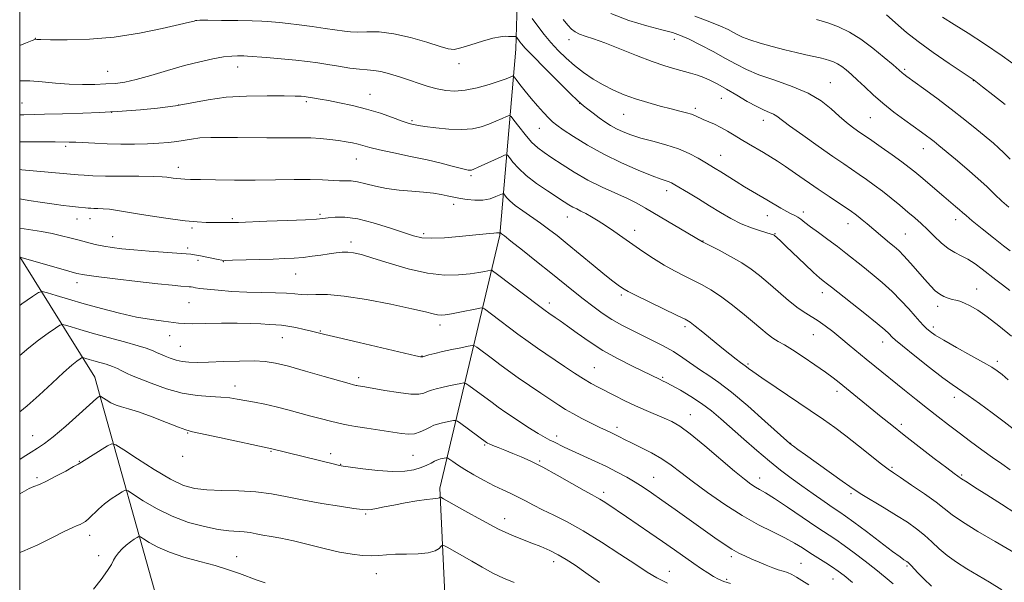
# Model space of a CAD drawing. Extents: x 2164800 to 2167700, y 314800 to 317700.
# Drawn here: x 2165000 to 2165337, y 316217 to 316410 of the extents above; entities that cross this region are included whole.
import ezdxf

# ---------------------------------------------------------------- set-up
doc = ezdxf.new("R2010")
doc.units = 0
doc.header["$MEASUREMENT"] = 0
for name, color, linetype, lineweight in [('32000', 7, 'Continuous', 0), ('DTM HARD BREAKLINE', 7, 'Continuous', 0), ('DTM SPOT ELEVATION', 2, 'Continuous', 13), ('INDEX CONTOUR', 41, 'Continuous', 13), ('INTERMEDIATE CONTOUR', 44, 'Continuous', 0)]:
    doc.layers.add(name, color=color, linetype=linetype, lineweight=lineweight)

msp = doc.modelspace()

# ---------------------------------------------------------------- linework, layer by layer
at = {"layer": '32000', "flags": 128}
msp.add_lwpolyline([(2165000, 315000), (2167500, 315000), (2167500, 317500), (2165000, 317500), (2165000, 315000)], dxfattribs=at)
at = {"layer": 'DTM HARD BREAKLINE', "extrusion": (0.1431341844855023, -0.08374927905574683, 0.9861534685277504), "elevation": 284503.6433916527, "flags": 128}
msp.add_lwpolyline([(1366383.783856602, -1685035.035594244), (1366361.236884825, -1685078.548654131), (1366357.045386295, -1685082.950612795)], dxfattribs=at)
at = {"layer": 'DTM HARD BREAKLINE', "extrusion": (-0.0447922058202776, -0.1364452272779771, 0.989634456883356), "elevation": -139024.9871887195, "flags": 128}
msp.add_lwpolyline([(1958373.266851428, 965828.4783773235), (1958413.417886263, 965767.9669916043), (1958442.695306248, 965688.8635000314)], dxfattribs=at)
at = {"layer": 'DTM HARD BREAKLINE'}
msp.add_polyline3d([(2165158.75, 316799.45, 1201.97), (2165176.38, 316760.6, 1198.11), (2165181.53, 316721.92, 1193.91), (2165185.47, 316678.71, 1187.78), (2165192.3, 316638.87, 1180.96), (2165200.8, 316596.18, 1172.51), (2165181.22, 316535.13, 1160.75), (2165171.85, 316473.37, 1150.48), (2165169.7, 316399.59, 1139.35), (2165164.28, 316336.07, 1129.87), (2165143.78, 316249.49, 1116.36), (2165147.73, 316164.84, 1105.97), (2165130.24, 316131.58, 1100.69)], dxfattribs=at)
at = {"layer": 'DTM SPOT ELEVATION'}
for p in [(2165005.35, 316403.34, 1140.05), (2165187.95, 316402.87, 1143.44), (2165223.96, 316402.92, 1145.44), (2165150.31, 316394.65, 1139.51), (2165030.05, 316391.98, 1138.9), (2165074.58, 316393.5, 1137.35), (2165302.74, 316392.72, 1150.24), (2165277.36, 316388.18, 1146.82), (2165326.21, 316388.86, 1151.95), (2165000.84, 316381.26, 1136.86), (2165098.03, 316381.65, 1135.72), (2165119.79, 316384.16, 1136.74), (2165191.58, 316381.14, 1139.98), (2165239.98, 316382.85, 1143.17), (2165031.52, 316378.06, 1135.99), (2165054.35, 316380.48, 1136.11), (2165231.15, 316379.42, 1142.35), (2165134.23, 316375.17, 1136.22), (2165206.58, 316377.28, 1141.12), (2165254.36, 316375.3, 1143.41), (2165290.95, 316376.14, 1147.01), (2165177.78, 316372.51, 1137.18), (2165015.72, 316366.35, 1133.69), (2165309.11, 316365.59, 1147.32), (2165115.18, 316362.11, 1133.19), (2165239.83, 316363.31, 1140.81), (2165054.29, 316359.24, 1132.56), (2165154.4, 316356.41, 1133.74), (2165221.33, 316351.26, 1137.47), (2165148.44, 316346.62, 1131.55), (2165268.11, 316343.95, 1140.46), (2165019.63, 316341.5, 1129.23), (2165024.06, 316341.65, 1129.36), (2165072.71, 316341.68, 1130.21), (2165102.73, 316343.17, 1130.27), (2165187.34, 316342.27, 1133.27), (2165255.75, 316342.7, 1139.31), (2165320.17, 316341.35, 1145.44), (2165058.89, 316338.47, 1129.72), (2165210.38, 316337.62, 1134.6), (2165283.41, 316339.95, 1141.32), (2165031.76, 316335.47, 1128.72), (2165138.22, 316336.53, 1130.33), (2165233.74, 316334.06, 1136.05), (2165258.35, 316336.48, 1138.08), (2165302.97, 316336.37, 1142.94), (2165057.44, 316331.6, 1128.36), (2165113.31, 316333.65, 1128.45), (2165060.97, 316327.46, 1127.67), (2165069.64, 316326.95, 1127.94), (2165094.4, 316322.8, 1127.18), (2165019.59, 316319.82, 1125.46), (2165327.42, 316317.58, 1142.77), (2165205.79, 316315.53, 1131.7), (2165274.55, 316316.42, 1137.45), (2165057.97, 316312.93, 1125.02), (2165181.23, 316312.88, 1128.5), (2165314, 316311.72, 1141.53), (2165143.76, 316305.28, 1125.5), (2165227.65, 316304.76, 1131.65), (2165312.52, 316304.66, 1140.4), (2165051.25, 316301.63, 1123.33), (2165089.83, 316300.95, 1123.2), (2165102.87, 316303.26, 1124.12), (2165271.51, 316301.99, 1135.13), (2165054.9, 316298.01, 1122.96), (2165295.25, 316299.53, 1137.35), (2165137.6, 316294.76, 1124.06), (2165196.58, 316290.69, 1126.89), (2165249.11, 316291.97, 1132.21), (2165334.44, 316292.87, 1140.41), (2165115.97, 316287.36, 1122.41), (2165220.01, 316287.48, 1128.2), (2165073.64, 316284.45, 1120.59), (2165279.65, 316282.62, 1133.55), (2165319.71, 316280.6, 1137.45), (2165229.43, 316274.62, 1126.75), (2165204.38, 316270.31, 1124.44), (2165301.56, 316271.37, 1134.38), (2165004.4, 316267.46, 1118.84), (2165057.43, 316268.39, 1117.88), (2165183.72, 316267.4, 1122.49), (2165159.12, 316264.3, 1119.83), (2165263.74, 316264.83, 1130.04), (2165055.79, 316260.42, 1117.72), (2165085.92, 316262.14, 1117.87), (2165106.43, 316261.35, 1118.45), (2165134.51, 316260.79, 1119.02), (2165020.41, 316258.71, 1116.07), (2165109.8, 316257.68, 1118.07), (2165177.91, 316258.84, 1120.17), (2165298.47, 316256.67, 1132.23), (2165005.97, 316253.15, 1116.3), (2165216.93, 316253.28, 1122.84), (2165253.11, 316253.02, 1126.63), (2165322.22, 316254.02, 1134.18), (2165199.73, 316248.14, 1120.44), (2165284.38, 316247.69, 1129.73), (2165118.31, 316240.76, 1115.82), (2165165.9, 316239.16, 1116.66), (2165023.89, 316233.43, 1113.49), (2165026.97, 316226.42, 1112.82), (2165074.23, 316226.18, 1112.76), (2165243.4, 316226.08, 1121.63), (2165182.69, 316224.46, 1115.48), (2165267.28, 316223.79, 1122.93), (2165303.54, 316222.95, 1127.78), (2165122.01, 316220.26, 1113.27), (2165222.28, 316221.13, 1118.77), (2165241.8, 316218.43, 1120.33), (2165278.22, 316218.45, 1123.19)]:
    msp.add_point(p, dxfattribs=at)
at = {"layer": 'INDEX CONTOUR', "flags": 128}
for points, elevation in [([(2165000, 316400.8520000001), (2165001.932, 316401.648), (2165004.218, 316402.589), (2165005.141, 316402.932), (2165005.436, 316402.9670000001), (2165005.86, 316402.937), (2165007.2669, 316402.893), (2165010.536, 316402.8420000001), (2165016.254, 316402.827), (2165023.828, 316403.05), (2165032.376, 316403.7490000001), (2165040.999, 316405.05), (2165048.75, 316406.6140000001), (2165054.669, 316407.9870000001), (2165058.104, 316408.8250000001), (2165059.636, 316409.2180000001), (2165060.159, 316409.3680000001), (2165060.553, 316409.4400000001), (2165061.67, 316409.4710000001), (2165064.351, 316409.464), (2165069.044, 316409.4230000001), (2165074.624, 316409.3540000001), (2165079.574, 316409.2640000001), (2165082.787, 316409.1580000001), (2165084.801, 316409.0310000001), (2165088.872, 316408.6690000001), (2165091.898, 316408.376), (2165095.664, 316407.9440000001), (2165100.072, 316407.3530000001), (2165104.537, 316406.7010000001), (2165111.073, 316405.7060000001), (2165113.222, 316405.4870000001), (2165115.586, 316405.4550000001), (2165118.808, 316405.5480000001), (2165122.967, 316405.4770000001), (2165128.003, 316404.8970000001), (2165133.709, 316403.605), (2165139.287, 316401.9780000001), (2165143.794, 316400.534), (2165146.638, 316399.702), (2165148.629, 316399.5420000001), (2165150.9269, 316400.023), (2165154.346, 316401.0530000001), (2165158.315, 316402.289), (2165161.9161, 316403.3250000001), (2165164.447, 316403.86), (2165166.08, 316404.003), (2165167.203, 316403.9670000001), (2165168.13, 316403.9260000001), (2165169.712, 316403.8900000001), (2165169.868, 316403.817), (2165170.02, 316403.6240000001), (2165171.067, 316402.1679000001), (2165171.658, 316401.41), (2165172.9241, 316399.996), (2165175.492, 316397.327), (2165179.662, 316393.1190000001), (2165184.424, 316388.365), (2165188.447, 316384.3740000001), (2165190.77, 316382.0920000001), (2165191.943, 316381.007), (2165192.887, 316380.246), (2165194.329, 316379.121), (2165196.194, 316377.6840000001), (2165198.208, 316376.1760000001), (2165200.164, 316374.79), (2165202.105, 316373.539), (2165204.14, 316372.393), (2165206.399, 316371.3179000001), (2165209.091, 316370.2740000001), (2165212.447, 316369.2210000001), (2165216.569, 316368.1161), (2165221.05, 316366.9020000001), (2165225.356, 316365.5200000001), (2165229.046, 316363.9559000001), (2165232.06, 316362.3680000001), (2165234.431, 316360.9570000001), (2165237.915, 316358.8360000001), (2165239.824, 316357.6500000001), (2165245.128, 316354.3130000001), (2165248.003, 316352.54), (2165250.668, 316350.9510000001), (2165255.61, 316348.0630000001), (2165260.393, 316345.2110000001), (2165262.401, 316344.0820000001), (2165263.957, 316343.311), (2165265.167, 316342.7539000001), (2165266.192, 316342.2030000001), (2165267.223, 316341.464), (2165268.552, 316340.403), (2165270.498, 316338.9000000001), (2165273.25, 316336.8970000001), (2165276.481, 316334.577), (2165279.733, 316332.1880000001), (2165282.671, 316329.9080000001), (2165288.383, 316325.2770000001), (2165291.64, 316322.6610000001), (2165295.0689, 316319.8251000001), (2165298.421, 316316.8200000001), (2165301.476, 316313.7370000001), (2165304.124, 316310.816), (2165306.285, 316308.3360000001), (2165307.925, 316306.491), (2165309.19, 316305.1510000001), (2165310.275, 316304.101), (2165311.438, 316303.111), (2165313.189, 316301.888), (2165316.106, 316300.1250000001), (2165320.47, 316297.6621000001), (2165325.396, 316294.9380000001), (2165329.703, 316292.5380000001), (2165332.544, 316290.8720000001), (2165334.397, 316289.6340000001), (2165336.07, 316288.3400000001), (2165338.2011, 316286.6190000001)], 1140), ([(2165272.597, 316409.7720000001), (2165276.457, 316408.616), (2165280.152, 316407.2050000001), (2165283.842, 316405.382), (2165287.718, 316402.9710000001), (2165291.841, 316399.937), (2165295.739, 316396.7960000001), (2165298.808, 316394.2010000001), (2165301.9461, 316391.474), (2165302.443, 316391.0870000001), (2165303.508, 316390.307), (2165309.206, 316386.1670000001), (2165313.7331, 316382.8230000001), (2165318.617, 316379.121), (2165323.2981, 316375.441), (2165327.435, 316372.0941), (2165333.086, 316367.4290000001), (2165334.869, 316365.8800000001), (2165336.644, 316364.2000000001), (2165338.812, 316362.0190000001)], 1150), ([(2165000, 316348.4300000001), (2165003.101, 316347.8960000001), (2165007.766, 316347.1620000001), (2165011.804, 316346.5800000001), (2165014.8241, 316346.1950000001), (2165017.012, 316345.9550000001), (2165020.158, 316345.628), (2165022.507, 316345.36), (2165023.404, 316345.2740000001), (2165024.284, 316345.219), (2165025.342, 316345.1880000001), (2165026.746, 316345.1620000001), (2165028.541, 316345.0800000001), (2165030.746, 316344.8720000001), (2165033.412, 316344.4820000001), (2165040.937, 316343.2100000001), (2165046.086, 316342.3970000001), (2165051.575, 316341.601), (2165056.6339, 316340.9610000001), (2165060.669, 316340.579), (2165063.803, 316340.403), (2165066.335, 316340.3420000001), (2165068.509, 316340.3200000001), (2165070.339, 316340.316), (2165071.784, 316340.3240000001), (2165072.992, 316340.3430000001), (2165074.878, 316340.4009000001), (2165084.603, 316340.7550000001), (2165091.641, 316341.0240000001), (2165097.754, 316341.2820000001), (2165101.554, 316341.486), (2165103.738, 316341.6720000001), (2165105.52, 316341.8960000001), (2165107.932, 316342.148), (2165111.268, 316342.1610000001), (2165115.639, 316341.601), (2165120.979, 316340.2770000001), (2165126.52, 316338.5470000001), (2165131.318, 316336.9080000001), (2165134.766, 316335.7640000001), (2165137.591, 316335.1400000001), (2165140.859, 316334.9670000001), (2165145.299, 316335.159), (2165150.292, 316335.5640000001), (2165154.886, 316336.0140000001), (2165160.6739, 316336.61), (2165162.18, 316336.7500000001), (2165163.09, 316336.8040000001), (2165163.867, 316336.807), (2165164.057, 316336.8310000001), (2165164.196, 316336.871), (2165164.36, 316336.9290000001), (2165164.489, 316336.7820000001), (2165164.599, 316336.687), (2165164.865, 316336.4871), (2165165.807, 316335.763), (2165168.053, 316334.0110000001), (2165171.9631, 316330.937), (2165176.847, 316327.0710000001), (2165181.752, 316323.153), (2165189.504, 316316.8580000001), (2165192.776, 316314.2270000001), (2165196.019, 316311.7120000001), (2165199.29, 316309.3370000001), (2165202.596, 316307.1720000001), (2165205.947, 316305.257), (2165209.368, 316303.508), (2165216.5061, 316300.0650000001), (2165220.127, 316298.2170000001), (2165223.626, 316296.231), (2165226.906, 316294.0989), (2165232.905, 316289.9041), (2165235.8, 316288.0050000001), (2165239.144, 316285.7160000001), (2165243.495, 316282.3720000001), (2165249.0989, 316277.6400000001), (2165254.936, 316272.4950000001), (2165263.506, 316264.8100000001), (2165264.031, 316264.3890000001), (2165264.76, 316263.8470000001), (2165266.223, 316262.785), (2165268.879, 316260.887), (2165281.415, 316251.986), (2165283.967, 316250.155), (2165285.84, 316248.8620000001), (2165288.111, 316247.4280000001), (2165295.755, 316242.829), (2165299.994, 316240.246), (2165303.696, 316237.8890000001), (2165306.849, 316235.6930000001), (2165309.582, 316233.5020000001), (2165312.048, 316231.2010000001), (2165314.507, 316228.8310000001), (2165317.242, 316226.4750000001), (2165320.461, 316224.1930000001), (2165324.063, 316221.9560000001), (2165327.869, 316219.713), (2165331.772, 316217.388), (2165335.944, 316214.79)], 1130), ([(2165000, 316275.6360000001), (2165002.505, 316277.6680000001), (2165006.629, 316281.365), (2165011.055, 316285.469), (2165014.987, 316289.0960000001), (2165017.807, 316291.5640000001), (2165019.604, 316293.008), (2165020.64, 316293.7650000001), (2165021.184, 316294.128), (2165021.514, 316294.2210000001), (2165021.913, 316294.1220000001), (2165022.628, 316293.8981), (2165023.752, 316293.5590000001), (2165025.341, 316293.1040000001), (2165027.389, 316292.5370000001), (2165029.627, 316291.8840000001), (2165031.727, 316291.1800000001), (2165033.428, 316290.463), (2165034.758, 316289.785), (2165035.819, 316289.2010000001), (2165036.8, 316288.7110000001), (2165038.2641, 316288.0809000001), (2165040.862, 316287.0220000001), (2165045.012, 316285.378), (2165050.189, 316283.534), (2165055.631, 316282.0100000001), (2165060.686, 316281.182), (2165065.132, 316280.856), (2165068.854, 316280.6960000001), (2165071.833, 316280.4260000001), (2165074.4389, 316280.018), (2165080.285, 316278.9160000001), (2165083.8539, 316278.2150000001), (2165087.709, 316277.3630000001), (2165091.713, 316276.3470000001), (2165099.62, 316274.1780000001), (2165103.234, 316273.23), (2165106.3839, 316272.441), (2165110.662, 316271.3910000001), (2165112.405, 316271.0200000001), (2165114.915, 316270.5860000001), (2165118.716, 316269.9980000001), (2165130.61, 316268.2060000001), (2165133.048, 316267.9880000001), (2165135.075, 316268.1570000001), (2165136.999, 316268.7700000001), (2165138.801, 316269.621), (2165140.386, 316270.4440000001), (2165141.706, 316271.0330000001), (2165142.913, 316271.4340000001), (2165144.208, 316271.757), (2165145.711, 316272.0850000001), (2165148.381, 316272.6319), (2165149.091, 316272.7170000001), (2165149.758, 316272.4500000001), (2165150.954, 316271.6000000001), (2165159.686, 316265.1709), (2165160.013, 316264.963), (2165160.648, 316264.6390000001), (2165161.806, 316264.1360000001), (2165163.636, 316263.41), (2165165.998, 316262.4950000001), (2165168.68, 316261.4440000001), (2165171.561, 316260.2610000001), (2165174.873, 316258.7590000001), (2165178.937, 316256.702), (2165183.86, 316253.9990000001), (2165188.905, 316251.1290000001), (2165193.119, 316248.7180000001), (2165195.819, 316247.214), (2165197.388, 316246.3700000001), (2165198.479, 316245.7670000001), (2165199.623, 316245.0640000001), (2165200.864, 316244.253), (2165207.593, 316239.7150000001), (2165215.525, 316234.3180000001), (2165219.948, 316231.278), (2165223.991, 316228.4650000001), (2165230.631, 316223.8140000001), (2165233.237, 316222.018), (2165235.449, 316220.552), (2165237.361, 316219.3770000001), (2165239.101, 316218.4430000001), (2165240.941, 316217.665), (2165243.188, 316216.9490000001)], 1120)]:
    msp.add_lwpolyline(points, dxfattribs=dict(at, elevation=elevation))
at = {"layer": 'INTERMEDIATE CONTOUR', "flags": 128}
for points, elevation in [([(2165202.284, 316411.8410000001), (2165208.361, 316409.4480000001), (2165214.508, 316407.616), (2165219.721, 316406.2690000001), (2165223.337, 316405.2810000001), (2165226.0711, 316404.3200000001), (2165228.98, 316403.0000000001), (2165232.829, 316401.0630000001), (2165237.217, 316398.757), (2165241.449, 316396.4510000001), (2165245.076, 316394.4290000001), (2165248.626, 316392.6170000001), (2165252.872, 316390.8480000001), (2165258.2999, 316388.9729000001), (2165264.25, 316386.8981), (2165269.779, 316384.5440000001), (2165274.16, 316381.8910000001), (2165277.552, 316379.164), (2165280.333, 316376.6460000001), (2165282.8001, 316374.5680000001), (2165284.942, 316372.941), (2165286.668, 316371.7210000001), (2165291.555, 316368.3320000001), (2165294.74, 316366.0910000001), (2165298.417, 316363.48), (2165301.7829, 316361.0490000001), (2165304.264, 316359.1890000001), (2165306.217, 316357.6300000001), (2165308.228, 316355.9430000001), (2165316.142, 316349.224), (2165320.145, 316345.865), (2165321.479, 316344.724), (2165322.507, 316343.8080000001), (2165323.766, 316342.7050000001), (2165325.896, 316340.927), (2165329.267, 316338.2010000001), (2165333.167, 316335.1030000001), (2165336.612, 316332.4190000001), (2165338.892, 316330.7110000001)], 1146), ([(2165296.554, 316411.3010000001), (2165298.478, 316409.6261000001), (2165300.614, 316407.6879000001), (2165303.421, 316405.2910000001), (2165307.344, 316402.2420000001), (2165312.541, 316398.5160000001), (2165318.018, 316394.7440000001), (2165326.563, 316388.9790000001), (2165329.422, 316386.74), (2165332.907, 316383.9880000001), (2165337.099, 316380.648)], 1152), ([(2165175.271, 316410.101), (2165177.254, 316407.4340000001), (2165179.42, 316404.6500000001), (2165181.755, 316401.8530000001), (2165184.251, 316399.133), (2165186.928, 316396.513), (2165189.814, 316394.001), (2165192.92, 316391.6130000001), (2165196.203, 316389.3890000001), (2165199.606, 316387.3790000001), (2165203.098, 316385.6130000001), (2165206.758, 316384.0510000001), (2165210.692, 316382.6350000001), (2165214.921, 316381.3260000001), (2165219.118, 316380.159), (2165222.867, 316379.1909), (2165225.849, 316378.452), (2165228.124, 316377.8730000001), (2165229.844, 316377.3620000001), (2165231.185, 316376.8360000001), (2165233.807, 316375.6000000001), (2165237.6599, 316373.9350000001), (2165239.871, 316372.8680000001), (2165242.098, 316371.6180000001), (2165244.375, 316370.2250000001), (2165246.777, 316368.74), (2165249.34, 316367.2170000001), (2165254.461, 316364.2450000001), (2165256.797, 316362.8460000001), (2165259.205, 316361.3310000001), (2165262.008, 316359.4780000001), (2165265.423, 316357.1450000001), (2165273.194, 316351.7770000001), (2165276.951, 316349.2170000001), (2165284.566, 316344.0710000001), (2165285.76, 316343.2171000001), (2165286.87, 316342.3580000001), (2165288.258, 316341.2320000001), (2165289.933, 316339.8450000001), (2165297.618, 316333.4060000001), (2165299.181, 316332.116), (2165300.716, 316330.7501000001), (2165302.519, 316328.932), (2165304.7811, 316326.4280000001), (2165309.618, 316320.8670000001), (2165311.587, 316318.681), (2165313.239, 316317.0310000001), (2165314.7289, 316315.834), (2165316.181, 316315.003), (2165317.5961, 316314.447), (2165318.945, 316314.0710000001), (2165320.231, 316313.773), (2165321.589, 316313.41), (2165323.186, 316312.8310000001), (2165325.182, 316311.8800000001), (2165327.7259, 316310.3750000001), (2165330.961, 316308.133), (2165334.939, 316305.0690000001), (2165339.353, 316301.4980000001)], 1142), ([(2165185.91, 316409.731), (2165187.498, 316407.8620000001), (2165188.8069, 316406.4750000001), (2165190.045, 316405.4870000001), (2165191.502, 316404.7330000001), (2165193.473, 316404.034), (2165196.262, 316403.1340000001), (2165200.172, 316401.7550000001), (2165205.31, 316399.7500000001), (2165210.992, 316397.4700000001), (2165216.335, 316395.3910000001), (2165220.658, 316393.8771), (2165224.08, 316392.839), (2165229.465, 316391.3950000001), (2165231.83, 316390.7000000001), (2165234.0969, 316389.8991), (2165236.373, 316388.905), (2165238.863, 316387.6240000001), (2165241.797, 316385.9620000001), (2165245.28, 316383.9060000001), (2165248.921, 316381.7720000001), (2165252.2, 316379.9560000001), (2165254.7181, 316378.7450000001), (2165256.546, 316377.9830000001), (2165257.872, 316377.4060000001), (2165258.985, 316376.7210000001), (2165263.3701, 316373.4381), (2165267.8649, 316370.208), (2165273.195, 316366.4510000001), (2165278.189, 316362.9700000001), (2165281.961, 316360.3700000001), (2165287.198, 316356.789), (2165289.684, 316355.0549), (2165292.336, 316353.1420000001), (2165295.162, 316351.008), (2165298.136, 316348.6500000001), (2165301.092, 316346.2290000001), (2165303.829, 316343.942), (2165306.217, 316341.9170000001), (2165308.394, 316340.001), (2165310.567, 316337.9680000001), (2165312.889, 316335.686), (2165315.292, 316333.4031000001), (2165317.656, 316331.4600000001), (2165319.898, 316330.0780000001), (2165322.099, 316328.986), (2165324.378, 316327.7940000001), (2165326.811, 316326.214), (2165329.3001, 316324.3750000001), (2165333.932, 316320.7701000001), (2165336.187, 316319.0430000001), (2165338.719, 316317.1350000001)], 1144), ([(2165230.974, 316410.8770000001), (2165236.065, 316409.0050000001), (2165239.7989, 316407.481), (2165242.356, 316406.2860000001), (2165244.154, 316405.3300000001), (2165245.6349, 316404.5150000001), (2165247.319, 316403.7180000001), (2165249.745, 316402.807), (2165253.265, 316401.7000000001), (2165257.4699, 316400.503), (2165261.759, 316399.3730000001), (2165265.628, 316398.4330000001), (2165268.949, 316397.682), (2165273.842, 316396.6170000001), (2165275.561, 316396.1990000001), (2165277.025, 316395.763), (2165278.396, 316395.24), (2165279.765, 316394.5630000001), (2165281.203, 316393.6680000001), (2165282.783, 316392.4920000001), (2165284.58, 316390.9730000001), (2165286.67, 316389.05), (2165289.125, 316386.6940000001), (2165291.997, 316383.9989000001), (2165295.333, 316381.0900000001), (2165299.09, 316378.1180000001), (2165302.853, 316375.3240000001), (2165308.507, 316371.258), (2165310.204, 316370.0190000001), (2165311.522, 316369.023), (2165312.791, 316368.023), (2165314.405, 316366.709), (2165320.146, 316361.9750000001), (2165324.038, 316358.7030000001), (2165327.808, 316355.415), (2165330.96, 316352.491), (2165333.6, 316349.937), (2165335.983, 316347.6660000001), (2165338.35, 316345.5910000001)], 1148), ([(2165315.645, 316410.5260000001), (2165319.661, 316408.0760000001), (2165324.483, 316405.0870000001), (2165330.026, 316401.4820000001), (2165336.059, 316397.3251000001), (2165341.772, 316393.2490000001)], 1154), ([(2165000, 316388.8250000001), (2165003.502, 316388.7399), (2165007.658, 316388.41), (2165012.231, 316387.9840000001), (2165016.935, 316387.638), (2165021.5059, 316387.508), (2165025.755, 316387.556), (2165029.512, 316387.7030000001), (2165032.746, 316387.9170000001), (2165035.982, 316388.3530000001), (2165039.886, 316389.2170000001), (2165044.904, 316390.6220000001), (2165050.608, 316392.322), (2165056.352, 316393.981), (2165061.58, 316395.322), (2165066.09, 316396.302), (2165069.766, 316396.9390000001), (2165072.539, 316397.2640000001), (2165074.505, 316397.371), (2165075.805, 316397.3670000001), (2165076.696, 316397.333), (2165077.911, 316397.2449), (2165084.398, 316396.7250000001), (2165089.458, 316396.302), (2165094.42, 316395.8410000001), (2165098.489, 316395.3850000001), (2165101.953, 316394.9080000001), (2165105.364, 316394.3670000001), (2165109.109, 316393.7480000001), (2165112.89, 316393.1560000001), (2165116.241, 316392.7230000001), (2165118.862, 316392.518), (2165121.117, 316392.355), (2165123.537, 316391.9830000001), (2165126.517, 316391.224), (2165129.889, 316390.1780000001), (2165133.352, 316389.018), (2165136.658, 316387.8960000001), (2165139.792, 316386.893), (2165142.795, 316386.0690000001), (2165145.745, 316385.4950000001), (2165148.864, 316385.289), (2165152.412, 316385.5800000001), (2165156.493, 316386.4189), (2165160.598, 316387.556), (2165164.064, 316388.664), (2165166.391, 316389.481), (2165167.742, 316390.0100000001), (2165168.443, 316390.3200000001), (2165168.82, 316390.4300000001), (2165169.197, 316390.1510000001), (2165169.895, 316389.2440000001), (2165171.155, 316387.5590000001), (2165172.894, 316385.3), (2165174.943, 316382.7590000001), (2165177.124, 316380.2170000001), (2165179.211, 316377.9110000001), (2165180.964, 316376.066), (2165182.3, 316374.7770000001), (2165183.744, 316373.628), (2165185.975, 316372.0690000001), (2165189.511, 316369.7100000001), (2165194.213, 316366.7810000001), (2165199.782, 316363.6670000001), (2165205.831, 316360.726), (2165211.626, 316358.2010000001), (2165216.347, 316356.306), (2165219.4079, 316355.1710000001), (2165222.173, 316354.2470000001), (2165223.016, 316353.878), (2165224.1329, 316353.2560000001), (2165228.746, 316350.5020000001), (2165232.243, 316348.398), (2165236.018, 316346.0950000001), (2165239.726, 316343.811), (2165243.331, 316341.6980000001), (2165246.873, 316339.8900000001), (2165250.326, 316338.4921), (2165253.399, 316337.4829000001), (2165257.086, 316336.4110000001), (2165257.695, 316336.2050000001), (2165257.913, 316336.1000000001), (2165258.049, 316336.0079000001), (2165258.232, 316335.8590000001), (2165259.113, 316335.0760000001), (2165260.224, 316334.0480000001), (2165262.204, 316332.1760000001), (2165268.598, 316326.079), (2165271.618, 316323.2500000001), (2165273.66, 316321.4240000001), (2165274.89, 316320.41), (2165276.403, 316319.251), (2165277.71, 316318.214), (2165289.177, 316309.2030000001), (2165293.359, 316305.8500000001), (2165295.986, 316303.6310000001), (2165297.328, 316302.3750000001), (2165298.474, 316301.1449000001), (2165299.59, 316300.1730000001), (2165302.043, 316298.1670000001), (2165306.238, 316294.7990000001), (2165311.247, 316290.8320000001), (2165315.809, 316287.3080000001), (2165319.044, 316284.9489000001), (2165324.438, 316281.2679000001), (2165328.313, 316278.4880000001), (2165332.691, 316275.2590000001), (2165336.744, 316272.208), (2165339.881, 316269.7870000001)], 1138), ([(2165000, 316377.1440000001), (2165001.432, 316377.213), (2165008.508, 316377.3770000001), (2165014.68, 316377.556), (2165021.549, 316377.7801000001), (2165027.393, 316377.985), (2165031.047, 316378.1309), (2165033.573, 316378.2750000001), (2165036.592, 316378.496), (2165041.297, 316378.866), (2165047.174, 316379.432), (2165053.279, 316380.2320000001), (2165058.935, 316381.258), (2165064.509, 316382.312), (2165070.633, 316383.1470000001), (2165077.635, 316383.5839000001), (2165084.6329, 316383.7060000001), (2165090.445, 316383.6630000001), (2165094.197, 316383.5810000001), (2165096.266, 316383.4940000001), (2165097.34, 316383.4120000001), (2165098.035, 316383.339), (2165098.679, 316383.2480000001), (2165100.823, 316382.8860000001), (2165102.784, 316382.539), (2165105.613, 316382.0250000001), (2165109.4169, 316381.3050000001), (2165113.907, 316380.3501), (2165118.694, 316379.1360000001), (2165123.388, 316377.687), (2165127.578, 316376.231), (2165130.853, 316375.0460000001), (2165132.934, 316374.334), (2165134.095, 316373.9920000001), (2165135.323, 316373.7110000001), (2165136.414, 316373.5240000001), (2165138.629, 316373.2060000001), (2165142.33, 316372.7390000001), (2165146.857, 316372.307), (2165151.296, 316372.1440000001), (2165154.938, 316372.4230000001), (2165157.893, 316373.0730000001), (2165160.473, 316373.959), (2165162.899, 316374.9430000001), (2165165.018, 316375.8720000001), (2165166.581, 316376.5870000001), (2165167.476, 316376.914), (2165168.126, 316376.6040000001), (2165169.087, 316375.3910000001), (2165170.759, 316373.164), (2165172.9081, 316370.427), (2165175.142, 316367.8400000001), (2165177.204, 316365.8700000001), (2165179.37, 316364.2290000001), (2165182.049, 316362.4350000001), (2165185.543, 316360.1390000001), (2165189.728, 316357.518), (2165194.371, 316354.8800000001), (2165199.21, 316352.4790000001), (2165207.914, 316348.529), (2165211.147, 316346.9180000001), (2165214.109, 316345.2600000001), (2165233.581, 316333.7720000001), (2165239.253, 316330.8720000001), (2165243.193, 316328.7750000001), (2165247.07, 316326.552), (2165250.2741, 316324.447), (2165253.092, 316322.284), (2165256.039, 316319.784), (2165259.461, 316316.8040000001), (2165263.0409, 316313.7390000001), (2165266.295, 316311.121), (2165268.882, 316309.312), (2165273.154, 316306.714), (2165275.525, 316305.066), (2165278.147, 316303.0700000001), (2165280.935, 316300.838), (2165283.811, 316298.4730000001), (2165289.627, 316293.6410000001), (2165292.516, 316291.2710000001), (2165302.665, 316283.0700000001), (2165306.662, 316279.865), (2165310.582, 316276.751), (2165314.222, 316273.9020000001), (2165317.736, 316271.197), (2165321.369, 316268.4369000001), (2165325.27, 316265.5040000001), (2165329.199, 316262.594), (2165332.821, 316259.98), (2165335.937, 316257.8180000001), (2165338.894, 316255.785)], 1136), ([(2165000, 316367.9390000001), (2165003.953, 316367.9480000001), (2165012.175, 316367.8730000001), (2165016.965, 316367.8450000001), (2165019.157, 316367.7750000001), (2165025.7169, 316367.431), (2165029.951, 316367.2660000001), (2165034.593, 316367.1790000001), (2165039.316, 316367.1780000001), (2165043.753, 316367.2590000001), (2165047.614, 316367.4201), (2165050.91, 316367.67), (2165053.73, 316368.0171000001), (2165058.726, 316368.8970000001), (2165061.683, 316369.2440000001), (2165065.396, 316369.4220000001), (2165069.7621, 316369.4610000001), (2165074.567, 316369.42), (2165084.516, 316369.295), (2165089.04, 316369.2750000001), (2165096.383, 316369.3261000001), (2165099.645, 316369.2600000001), (2165102.922, 316369.0530000001), (2165106.123, 316368.7330000001), (2165109.084, 316368.3520000001), (2165111.675, 316367.952), (2165113.905, 316367.5330000001), (2165115.8151, 316367.089), (2165119.734, 316365.991), (2165123.051, 316365.191), (2165127.942, 316364.1500000001), (2165133.7189, 316362.9560000001), (2165139.416, 316361.7280000001), (2165144.2291, 316360.5810000001), (2165147.998, 316359.6020000001), (2165150.724, 316358.8730000001), (2165152.46, 316358.4460000001), (2165153.463, 316358.258), (2165154.0429, 316358.2200000001), (2165154.528, 316358.2830000001), (2165155.33, 316358.5710000001), (2165156.882, 316359.253), (2165164.7189, 316362.8540000001), (2165166.104, 316363.436), (2165166.83, 316363.36), (2165167.5191, 316362.562), (2165168.708, 316361.0210000001), (2165170.598, 316358.8940000001), (2165173.304, 316356.382), (2165176.808, 316353.7010000001), (2165180.56, 316351.133), (2165186.252, 316347.437), (2165187.903, 316346.3960000001), (2165189.22, 316345.6420000001), (2165190.545, 316344.981), (2165192.008, 316344.2820000001), (2165193.684, 316343.4290000001), (2165195.64, 316342.3260000001), (2165197.8901, 316340.9480000001), (2165200.437, 316339.2920000001), (2165203.278, 316337.3620000001), (2165206.383, 316335.2050000001), (2165209.713, 316332.8740000001), (2165213.222, 316330.441), (2165216.826, 316328.0329), (2165220.434, 316325.7949000001), (2165223.959, 316323.8320000001), (2165227.336, 316322.1080000001), (2165230.508, 316320.5530000001), (2165233.473, 316319.0580000001), (2165236.451, 316317.3770000001), (2165239.718, 316315.2270000001), (2165243.43, 316312.4510000001), (2165247.252, 316309.3810000001), (2165250.73, 316306.474), (2165253.525, 316304.0970000001), (2165255.757, 316302.246), (2165257.662, 316300.8240000001), (2165259.498, 316299.6859), (2165261.623, 316298.4840000001), (2165264.416, 316296.8180000001), (2165268.074, 316294.4440000001), (2165272.05, 316291.7330000001), (2165275.611, 316289.214), (2165278.247, 316287.2560000001), (2165280.335, 316285.6070000001), (2165294.722, 316273.9130000001), (2165298.319, 316271.0229), (2165302.602, 316267.6450000001), (2165307.7151, 316263.6850000001), (2165312.892, 316259.7200000001), (2165317.137, 316256.496), (2165319.718, 316254.5580000001), (2165322.242, 316252.6990000001), (2165324.083, 316251.5609), (2165326.6819, 316249.9359), (2165330.884, 316247.2750000001), (2165335.92, 316244.035), (2165340.756, 316240.8320000001)], 1134), ([(2165000, 316358.4199000001), (2165000.787, 316358.3470000001), (2165020.022, 316356.653), (2165022.056, 316356.5090000001), (2165025.071, 316356.3620000001), (2165029.349, 316356.2440000001), (2165034.917, 316356.1790000001), (2165040.777, 316356.1410000001), (2165045.672, 316356.0950000001), (2165048.696, 316356.0110000001), (2165050.321, 316355.8890000001), (2165052.5059, 316355.5550000001), (2165053.778, 316355.3790000001), (2165055.079, 316355.235), (2165056.439, 316355.1400000001), (2165058.4409, 316355.0740000001), (2165061.808, 316355.0050000001), (2165067.013, 316354.9170000001), (2165073.536, 316354.8480000001), (2165080.61, 316354.8500000001), (2165087.536, 316354.9490000001), (2165093.894, 316355.067), (2165099.332, 316355.099), (2165103.603, 316354.9790000001), (2165109.396, 316354.6520000001), (2165111.464, 316354.6350000001), (2165113.419, 316354.5820000001), (2165115.619, 316354.2860000001), (2165118.359, 316353.616), (2165121.67, 316352.751), (2165125.515, 316351.9500000001), (2165129.796, 316351.4061000001), (2165134.157, 316351.0421000001), (2165138.182, 316350.7200000001), (2165141.532, 316350.3310000001), (2165144.188, 316349.903), (2165146.21, 316349.4980000001), (2165149.093, 316348.8520000001), (2165150.762, 316348.5270000001), (2165153.033, 316348.1730000001), (2165155.699, 316347.936), (2165158.422, 316348.0060000001), (2165160.895, 316348.491), (2165162.935, 316349.192), (2165165.186, 316350.1670000001), (2165165.591, 316350.1420000001), (2165165.95, 316349.7329000001), (2165166.585, 316348.9240000001), (2165167.71, 316347.731), (2165169.513, 316346.175), (2165172.081, 316344.2990000001), (2165178.139, 316340.1580000001), (2165180.94, 316338.1270000001), (2165183.835, 316335.8790000001), (2165187.307, 316333.062), (2165196.187, 316325.7320000001), (2165200.173, 316322.4700000001), (2165202.962, 316320.2520000001), (2165204.728, 316318.914), (2165205.84, 316318.1180000001), (2165206.74, 316317.5150000001), (2165208.154, 316316.7251), (2165210.878, 316315.356), (2165215.341, 316313.1950000001), (2165224.929, 316308.61), (2165227.645, 316307.2830000001), (2165229.328, 316306.2940000001), (2165231.0799, 316304.9670000001), (2165233.724, 316302.8250000001), (2165240.193, 316297.5480000001), (2165242.944, 316295.349), (2165245.095, 316293.6679000001), (2165246.627, 316292.501), (2165248.131, 316291.4000000001), (2165248.587, 316291.0480000001), (2165249.27, 316290.496), (2165250.794, 316289.3640000001), (2165253.847, 316287.24), (2165258.7951, 316283.9110000001), (2165270.4321, 316276.1410000001), (2165274.997, 316273.0281000001), (2165278.835, 316270.2930000001), (2165282.679, 316267.3990000001), (2165287.013, 316264.008), (2165294.833, 316257.7920000001), (2165297.096, 316256.05), (2165298.895, 316254.7830000001), (2165301.327, 316253.165), (2165305.124, 316250.6220000001), (2165309.564, 316247.579), (2165313.558, 316244.709), (2165318.969, 316240.4500000001), (2165322.486, 316238.0179000001), (2165327.744, 316234.7810000001), (2165333.683, 316231.295), (2165341.909, 316226.5370000001)], 1132), ([(2165000, 316338.4830000001), (2165000.073, 316338.4700000001), (2165007.453, 316337.226), (2165011.155, 316336.5410000001), (2165014.344, 316335.8400000001), (2165017.178, 316335.1220000001), (2165019.943, 316334.3790000001), (2165022.855, 316333.6170000001), (2165025.85, 316332.8891), (2165028.794, 316332.2610000001), (2165031.665, 316331.773), (2165034.888, 316331.3750000001), (2165039.002, 316330.9890000001), (2165044.257, 316330.5650000001), (2165058.549, 316329.4950000001), (2165059.21, 316329.4300000001), (2165059.757, 316329.3570000001), (2165060.541, 316329.2180000001), (2165061.85, 316328.9510000001), (2165067.911, 316327.654), (2165069.134, 316327.4359), (2165070.43, 316327.3790000001), (2165072.782, 316327.4340000001), (2165086.742, 316327.8640000001), (2165090.706, 316328.003), (2165093.946, 316328.17), (2165096.93, 316328.4230000001), (2165100.011, 316328.7980000001), (2165103.072, 316329.235), (2165105.879, 316329.653), (2165108.266, 316329.9780000001), (2165110.332, 316330.1660000001), (2165112.244, 316330.182), (2165114.247, 316329.969), (2165116.895, 316329.3700000001), (2165120.823, 316328.2060000001), (2165126.399, 316326.427), (2165132.941, 316324.496), (2165139.5041, 316323.0060000001), (2165145.296, 316322.393), (2165150.151, 316322.4600000001), (2165154.055, 316322.8530000001), (2165157.016, 316323.2720000001), (2165159.114, 316323.628), (2165161.161, 316324.0190000001), (2165161.498, 316324.0100000001), (2165161.755, 316323.855), (2165163.434, 316322.6000000001), (2165177.429, 316312.0189), (2165179.72, 316310.3130000001), (2165181.002, 316309.3910000001), (2165183.159, 316307.9160000001), (2165184.898, 316306.692), (2165187.355, 316304.9120000001), (2165190.667, 316302.4880000001), (2165194.767, 316299.626), (2165199.542, 316296.6080000001), (2165204.7701, 316293.7030000001), (2165209.815, 316291.1420000001), (2165219.0761, 316286.6570000001), (2165219.923, 316286.268), (2165221.114, 316285.6880000001), (2165223.059, 316284.664), (2165226.011, 316283.0220000001), (2165229.589, 316280.8960000001), (2165233.253, 316278.496), (2165236.6159, 316275.9660000001), (2165239.912, 316273.192), (2165247.72, 316266.29), (2165252.1829, 316262.4080000001), (2165256.486, 316258.7710000001), (2165260.32, 316255.6840000001), (2165263.889, 316252.9720000001), (2165267.521, 316250.339), (2165271.407, 316247.5950000001), (2165275.172, 316244.981), (2165278.3, 316242.8430000001), (2165280.522, 316241.3460000001), (2165282.565, 316239.932), (2165285.4021, 316237.8620000001), (2165289.642, 316234.6780000001), (2165298.592, 316227.9230000001), (2165301.184, 316226.0160000001), (2165302.499, 316225.0980000001), (2165303.546, 316224.4300000001), (2165303.952, 316224.1140000001), (2165304.431, 316223.6570000001), (2165305.08, 316222.9610000001), (2165306.018, 316221.9280000001), (2165307.368, 316220.4650000001), (2165309.267, 316218.503), (2165311.925, 316216.0870000001)], 1128), ([(2165000, 316328.447), (2165000.034, 316328.474), (2165000.053, 316328.4840000001), (2165000.081, 316328.481), (2165001.3131, 316328.1230000001), (2165016.759, 316323.74), (2165019.594, 316322.9770000001), (2165022.184, 316322.4650000001), (2165026.175, 316321.9120000001), (2165032.627, 316321.1120000001), (2165040.2719, 316320.2010000001), (2165047.255, 316319.403), (2165052.138, 316318.888), (2165055.1401, 316318.61), (2165057.973, 316318.3890000001), (2165058.7, 316318.3130000001), (2165059.336, 316318.209), (2165060.173, 316318.0490000001), (2165061.613, 316317.822), (2165064.088, 316317.5260000001), (2165067.8721, 316317.1690000001), (2165072.603, 316316.8130000001), (2165077.758, 316316.5320000001), (2165082.8421, 316316.3730000001), (2165087.473, 316316.273), (2165091.292, 316316.1440000001), (2165094.097, 316315.931), (2165096.314, 316315.7220000001), (2165098.519, 316315.6390000001), (2165101.297, 316315.726), (2165105.249, 316315.6990000001), (2165110.979, 316315.1950000001), (2165118.697, 316313.9890000001), (2165127.019, 316312.4010000001), (2165134.164, 316310.887), (2165138.804, 316309.812), (2165141.411, 316309.1610000001), (2165142.909, 316308.8250000001), (2165144.136, 316308.7160000001), (2165145.587, 316308.8260000001), (2165147.671, 316309.1660000001), (2165150.5949, 316309.7170000001), (2165156.358, 316310.8580000001), (2165157.824, 316311.1290000001), (2165158.524, 316311.1120000001), (2165159.055, 316310.7920000001), (2165161.449, 316309.013), (2165170.466, 316302.2371), (2165173.996, 316299.6420000001), (2165177.097, 316297.4440000001), (2165179.976, 316295.4749), (2165186.344, 316291.182), (2165189.791, 316288.882), (2165192.932, 316286.861), (2165195.517, 316285.3230000001), (2165197.86, 316284.061), (2165203.521, 316281.1900000001), (2165207.034, 316279.4460000001), (2165210.695, 316277.7070000001), (2165214.263, 316276.1200000001), (2165220.514, 316273.474), (2165223.065, 316272.306), (2165225.799, 316270.7050000001), (2165229.4201, 316268.0650000001), (2165234.333, 316264.0630000001), (2165244.55, 316255.4010000001), (2165247.931, 316252.6211), (2165250.138, 316250.9500000001), (2165251.694, 316249.9350000001), (2165253.139, 316249.116), (2165255.086, 316247.9951000001), (2165258.163, 316246.0630000001), (2165262.713, 316243.03), (2165272.732, 316236.2290000001), (2165279.172, 316231.9550000001), (2165282.031, 316229.9730000001), (2165285.467, 316227.4550000001), (2165289.242, 316224.589), (2165292.918, 316221.7220000001), (2165296.135, 316219.132), (2165298.829, 316216.8260000001)], 1126), ([(2165000, 316312.03), (2165000.781, 316312.583), (2165004.345, 316315.099), (2165006.415, 316316.4730000001), (2165007.741, 316316.8010000001), (2165009.458, 316316.3620000001), (2165012.47, 316315.4130000001), (2165016.746, 316314.1030000001), (2165022.022, 316312.556), (2165027.988, 316310.909), (2165034.158, 316309.3400000001), (2165040, 316308.04), (2165045.054, 316307.1460000001), (2165049.161, 316306.583), (2165054.365, 316305.9620000001), (2165056.374, 316305.7970000001), (2165059.257, 316305.7490000001), (2165063.686, 316305.8189000001), (2165069.037, 316305.9220000001), (2165074.362, 316305.9570000001), (2165078.886, 316305.8520000001), (2165082.5261, 316305.665), (2165085.377, 316305.485), (2165087.592, 316305.3680000001), (2165089.569, 316305.2280000001), (2165091.764, 316304.9440000001), (2165094.475, 316304.4390000001), (2165097.348, 316303.816), (2165099.869, 316303.2200000001), (2165104.369, 316302.088), (2165108.857, 316301.0040000001), (2165116.1, 316299.302), (2165135.465, 316294.8180000001), (2165137.081, 316294.4560000001), (2165137.452, 316294.387), (2165137.596, 316294.3920000001), (2165137.9139, 316294.4730000001), (2165140.0181, 316295.066), (2165142.033, 316295.5920000001), (2165144.679, 316296.226), (2165147.833, 316296.9160000001), (2165150.964, 316297.5650000001), (2165153.438, 316298.0640000001), (2165154.836, 316298.3099000001), (2165155.592, 316298.2230000001), (2165156.355, 316297.7280000001), (2165161.697, 316293.7590000001), (2165164.252, 316291.8430000001), (2165167.179, 316289.682), (2165170.562, 316287.2660000001), (2165174.389, 316284.6340000001), (2165178.268, 316282.0250000001), (2165184.405, 316277.9351000001), (2165186.726, 316276.4570000001), (2165189.224, 316275.008), (2165192.272, 316273.3900000001), (2165195.53, 316271.7480000001), (2165198.479, 316270.3130000001), (2165200.733, 316269.2520000001), (2165202.43, 316268.4670000001), (2165203.837, 316267.7940000001), (2165205.235, 316267.0771000001), (2165206.946, 316266.186), (2165209.305, 316264.9980000001), (2165212.503, 316263.4330000001), (2165216.155, 316261.5740000001), (2165219.731, 316259.545), (2165222.903, 316257.4060000001), (2165226.139, 316254.9430000001), (2165230.109, 316251.8769), (2165235.264, 316248.072), (2165241.176, 316243.9670000001), (2165247.199, 316240.1400000001), (2165252.773, 316237.0420000001), (2165257.678, 316234.588), (2165261.784, 316232.5621), (2165265.044, 316230.7690000001), (2165267.7659, 316229.088), (2165270.341, 316227.42), (2165273.052, 316225.702), (2165275.731, 316224.0240000001), (2165278.098, 316222.513), (2165280.038, 316221.1901000001), (2165282.08, 316219.6390000001), (2165284.916, 316217.3420000001)], 1124), ([(2165000, 316294.9010000001), (2165003.084, 316297.4710000001), (2165006.475, 316300.0900000001), (2165009.744, 316302.481), (2165012.291, 316304.289), (2165013.739, 316305.258), (2165014.62, 316305.5050000001), (2165015.6861, 316305.2420000001), (2165017.5921, 316304.6440000001), (2165020.588, 316303.741), (2165024.827, 316302.528), (2165030.235, 316301.0459), (2165035.848, 316299.5240000001), (2165040.477, 316298.241), (2165043.272, 316297.3940000001), (2165044.723, 316296.8570000001), (2165045.661, 316296.4280000001), (2165046.7691, 316295.9350000001), (2165048.1451, 316295.3540000001), (2165049.746, 316294.6959), (2165051.532, 316293.9870000001), (2165053.481, 316293.3260000001), (2165055.58, 316292.827), (2165057.888, 316292.5750000001), (2165060.759, 316292.534), (2165064.621, 316292.6410000001), (2165069.672, 316292.8240000001), (2165075.175, 316292.9879000001), (2165080.164, 316293.0310000001), (2165084.025, 316292.844), (2165087.556, 316292.289), (2165091.907, 316291.2160000001), (2165097.789, 316289.5820000001), (2165104.148, 316287.7540000001), (2165112.708, 316285.2770000001), (2165114.202, 316284.8620000001), (2165115.067, 316284.643), (2165115.364, 316284.5800000001), (2165115.791, 316284.5060000001), (2165118.041, 316284.1400000001), (2165124.916, 316282.9460000001), (2165129.639, 316282.1969), (2165133.8019, 316281.7160000001), (2165136.568, 316281.713), (2165138.266, 316282.0640000001), (2165139.5201, 316282.5640000001), (2165140.862, 316283.0490000001), (2165142.4729, 316283.513), (2165144.444, 316283.991), (2165146.772, 316284.501), (2165149.083, 316284.98), (2165150.91, 316285.3480000001), (2165151.964, 316285.5140000001), (2165152.675, 316285.3360000001), (2165153.654, 316284.664), (2165161.599, 316278.778), (2165163.6589, 316277.2820000001), (2165166.34, 316275.4130000001), (2165169.929, 316272.991), (2165173.851, 316270.415), (2165177.3171, 316268.2280000001), (2165179.746, 316266.822), (2165181.408, 316265.9790000001), (2165182.784, 316265.3320000001), (2165186.315, 316263.5600000001), (2165189.0371, 316262.2610000001), (2165196.704, 316258.8049), (2165200.772, 316256.904), (2165204.423, 316255.056), (2165207.649, 316253.2770000001), (2165210.536, 316251.5590000001), (2165213.237, 316249.8460000001), (2165216.147, 316247.8940000001), (2165219.725, 316245.4091), (2165224.24, 316242.2330000001), (2165237.809, 316232.605), (2165240.994, 316230.4000000001), (2165243.663, 316228.687), (2165246.021, 316227.3680000001), (2165248.247, 316226.2880000001), (2165250.512, 316225.2770000001), (2165252.926, 316224.214), (2165255.354, 316223.1800000001), (2165257.6011, 316222.3040000001), (2165259.521, 316221.6690000001), (2165261.172, 316221.175), (2165262.661, 316220.6730000001), (2165264.11, 316220.03), (2165265.6939, 316219.1680000001), (2165267.604, 316218.0220000001), (2165269.971, 316216.5510000001)], 1122), ([(2165000, 316259.3351), (2165001.143, 316260.101), (2165003.878, 316261.8670000001), (2165006.139, 316263.2520000001), (2165008.435, 316264.7710000001), (2165011.496, 316267.132), (2165015.74, 316270.7419000001), (2165020.336, 316274.8), (2165026.311, 316280.137), (2165027.177, 316280.8900000001), (2165027.371, 316281.04), (2165027.451, 316281.0460000001), (2165027.708, 316280.8970000001), (2165029.558, 316279.6890000001), (2165031.161, 316278.7520000001), (2165032.959, 316277.904), (2165034.861, 316277.2910000001), (2165037.256, 316276.643), (2165040.651, 316275.5870000001), (2165045.273, 316273.9020000001), (2165050.228, 316271.9820000001), (2165054.336, 316270.3700000001), (2165056.893, 316269.436), (2165059.08, 316268.8530000001), (2165068.35, 316266.8800000001), (2165086.293, 316263.0020000001), (2165108.139, 316257.5760000001), (2165109.337, 316257.3040000001), (2165110.692, 316257.072), (2165113.156, 316256.714), (2165117.343, 316256.137), (2165122.512, 316255.5420000001), (2165127.5859, 316255.2050000001), (2165131.704, 316255.3300000001), (2165134.88, 316255.834), (2165137.345, 316256.561), (2165139.299, 316257.365), (2165140.818, 316258.1300000001), (2165141.949, 316258.7480000001), (2165142.756, 316259.1420000001), (2165143.378, 316259.3699), (2165143.973, 316259.5220000001), (2165145.853, 316259.9170000001), (2165146.175, 316259.954), (2165146.488, 316259.8240000001), (2165148.136, 316258.637), (2165149.83, 316257.4799), (2165152.237, 316255.958), (2165155.361, 316254.1200000001), (2165158.853, 316252.1790000001), (2165162.275, 316250.3850000001), (2165165.293, 316248.9190000001), (2165167.971, 316247.6730000001), (2165170.478, 316246.4710000001), (2165172.989, 316245.1601000001), (2165175.722, 316243.7039000001), (2165178.901, 316242.0900000001), (2165182.73, 316240.2610000001), (2165187.3291, 316237.9840000001), (2165192.795, 316234.9790000001), (2165199.056, 316231.1350000001), (2165205.356, 316227.028), (2165210.767, 316223.4020000001), (2165214.703, 316220.7860000001), (2165217.939, 316218.849), (2165221.591, 316217.045)], 1118), ([(2165000, 316247.579), (2165001.674, 316248.5530000001), (2165003.29, 316249.4020000001), (2165004.858, 316250.0750000001), (2165006.737, 316250.8450000001), (2165009.216, 316251.9750000001), (2165012.408, 316253.605), (2165015.732, 316255.3970000001), (2165018.431, 316256.8940000001), (2165020.019, 316257.7970000001), (2165021.094, 316258.4450000001), (2165030.046, 316263.9570000001), (2165031.499, 316264.6740000001), (2165032.935, 316264.339), (2165035.586, 316262.6660000001), (2165040.2559, 316259.5850000001), (2165046.047, 316255.8910000001), (2165051.634, 316252.5950000001), (2165056.0691, 316250.476), (2165059.8999, 316249.3860000001), (2165064.051, 316248.941), (2165069.191, 316248.7830000001), (2165074.97, 316248.6520000001), (2165080.781, 316248.3111), (2165086.197, 316247.5910000001), (2165091.504, 316246.583), (2165097.168, 316245.4490000001), (2165103.407, 316244.338), (2165109.45, 316243.3620000001), (2165114.279, 316242.6240000001), (2165117.204, 316242.2010000001), (2165118.862, 316242.0800000001), (2165120.219, 316242.2220000001), (2165122.086, 316242.584), (2165124.65, 316243.1190000001), (2165127.944, 316243.7750000001), (2165131.878, 316244.491), (2165135.868, 316245.1620000001), (2165139.2069, 316245.6730000001), (2165141.369, 316245.9480000001), (2165143.17, 316246.128), (2165143.525, 316246.2320000001), (2165143.733, 316246.3590000001), (2165143.841, 316246.469), (2165144.03, 316246.4531), (2165144.996, 316245.932), (2165152.228, 316241.7979000001), (2165158.048, 316238.5580000001), (2165163.757, 316235.561), (2165168.369, 316233.4241000001), (2165172.048, 316231.959), (2165175.246, 316230.7770000001), (2165178.3289, 316229.552), (2165181.331, 316228.2150000001), (2165184.201, 316226.762), (2165186.969, 316225.148), (2165189.99, 316223.1680000001), (2165193.699, 316220.5760000001), (2165198.329, 316217.28)], 1116), ([(2165000, 316227.513), (2165001.003, 316227.883), (2165006.16, 316230.1830000001), (2165011.274, 316232.6790000001), (2165015.487, 316234.7860000001), (2165018.182, 316236.0740000001), (2165019.706, 316236.735), (2165020.647, 316237.1190000001), (2165021.512, 316237.5420000001), (2165022.486, 316238.1800000001), (2165023.668, 316239.1740000001), (2165026.914, 316242.333), (2165028.974, 316244.1420000001), (2165031.247, 316245.8420000001), (2165033.414, 316247.2820000001), (2165035.092, 316248.3271000001), (2165036.107, 316248.827), (2165037.109, 316248.5930000001), (2165038.959, 316247.4260000001), (2165042.292, 316245.258), (2165046.857, 316242.557), (2165052.175, 316239.925), (2165057.771, 316237.8519000001), (2165063.167, 316236.3850000001), (2165067.884, 316235.4639000001), (2165071.576, 316235.0009), (2165076.737, 316234.6501000001), (2165078.818, 316234.3730000001), (2165080.903, 316233.9790000001), (2165083.217, 316233.5231), (2165085.98, 316233.0270000001), (2165089.385, 316232.3910000001), (2165093.619, 316231.4820000001), (2165098.731, 316230.24), (2165104.204, 316228.8839000001), (2165109.38, 316227.7050000001), (2165113.742, 316226.932), (2165117.323, 316226.5410000001), (2165120.294, 316226.447), (2165122.875, 316226.5601000001), (2165125.474, 316226.763), (2165128.546, 316226.9340000001), (2165132.347, 316227.0040000001), (2165136.338, 316227.111), (2165139.78, 316227.4480000001), (2165142.11, 316228.1310000001), (2165143.471, 316228.9669000001), (2165144.183, 316229.6880000001), (2165144.591, 316230.0580000001), (2165145.137, 316229.9670000001), (2165146.29, 316229.3370000001), (2165154.622, 316224.556), (2165158.188, 316222.5250000001), (2165161.846, 316220.539), (2165165.511, 316218.7490000001), (2165169.123, 316217.241)], 1114), ([(2165025.257, 316214.9890000001), (2165027.867, 316218.3480000001), (2165030.071, 316221.3580000001), (2165031.394, 316223.452), (2165032.139, 316224.8750000001), (2165032.805, 316226.0710000001), (2165033.784, 316227.388), (2165035.048, 316228.78), (2165036.466, 316230.1000000001), (2165037.898, 316231.2209000001), (2165039.18, 316232.0960000001), (2165040.139, 316232.6959), (2165040.714, 316232.98), (2165041.283, 316232.8470000001), (2165042.332, 316232.1850000001), (2165044.274, 316230.9440000001), (2165047.222, 316229.3280000001), (2165051.215, 316227.606), (2165056.18, 316225.9950000001), (2165061.599, 316224.4970000001), (2165066.84, 316223.0639000001), (2165071.394, 316221.664), (2165075.23, 316220.3430000001), (2165081.188, 316218.1470000001), (2165083.972, 316217.1840000001)], 1112)]:
    msp.add_lwpolyline(points, dxfattribs=dict(at, elevation=elevation))

doc.saveas('drawing.dxf')
